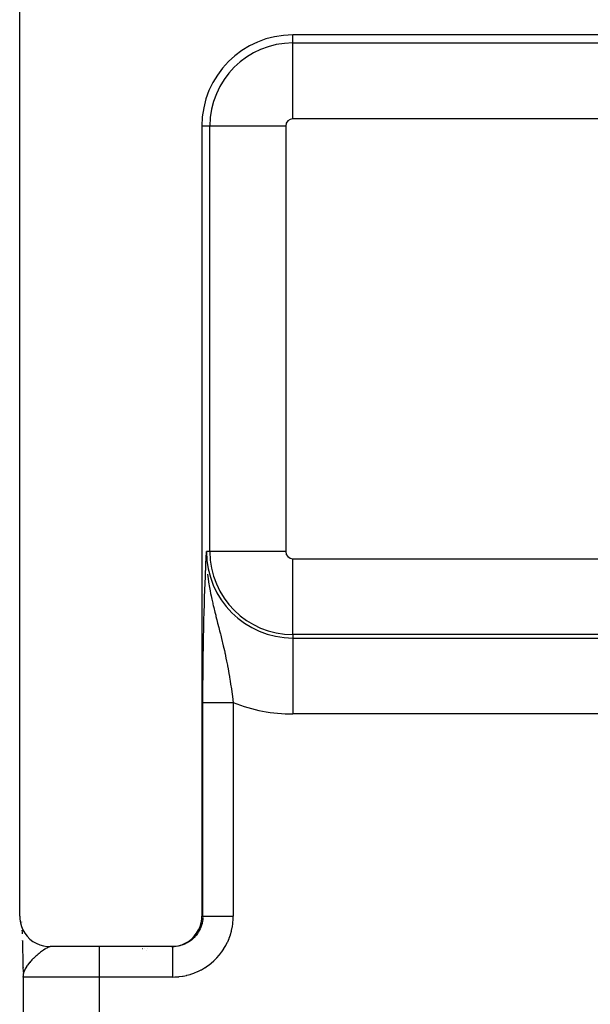
# Model space of a CAD drawing. Extents: x 24 to 1041, y -592 to 196.
# Drawn here: x 338 to 357, y 98 to 130 of the extents above; entities that cross this region are included whole.
import ezdxf

# ---------------------------------------------------------------- set-up
doc = ezdxf.new("R2010")
doc.units = 0
doc.linetypes.add('DASHED', pattern=[11.05, 8.7, -2.35])
doc.layers.get('0').update_dxf_attribs({"linetype": 'CONTINUOUS'})
doc.layers.add('NEVIDI', color=4, linetype='DASHED')

msp = doc.modelspace()

# ---------------------------------------------------------------- linework, layer by layer
at = {"color": 2}
for p, q in [((337.806717, 101), (337.806717, 131)), ((370.306717, 130), (346.806717, 130)), ((343.806717, 127), (343.806717, 101)), ((343.951414, 112.803025), (343.959327, 112.96901)), ((343.959327, 112.96901), (343.960814, 113)), ((343.960897, 112.758467), (343.961363, 112.739512)), ((343.961363, 112.739512), (343.962601, 112.698383)), ((344.879102, 110.821555), (344.880606, 110.821008)), ((344.879102, 110.821555), (344.880606, 110.821008)), ((343.859657, 110), (343.860729, 110)), ((343.869833, 109.904951), (343.868756, 109.904738)), ((343.86878, 109.906354), (343.86989, 109.906565)), ((337.806717, 101), (337.810887, 100.908789)), ((337.810887, 100.908789), (337.83028, 100.784233)), ((337.83028, 100.784233), (337.865199, 100.663091)), ((337.863755, 100.813743), (337.865467, 100.805099)), ((343.748148, 100.663041), (343.783163, 100.784182)), ((343.783163, 100.784182), (343.802656, 100.908741)), ((343.802656, 100.908741), (343.806717, 101)), ((337.865199, 100.663091), (337.915093, 100.547293)), ((337.880681, 100.537941), (337.883382, 100.476413)), ((337.883382, 100.476413), (337.885362, 100.424564)), ((337.915093, 100.547293), (337.979248, 100.438572)), ((337.979248, 100.438572), (338.056577, 100.338815)), ((343.556881, 100.338929), (343.634162, 100.438611)), ((343.634162, 100.438611), (343.698256, 100.54722)), ((343.698256, 100.54722), (343.748148, 100.663041)), ((337.893389, 100.19791), (337.894575, 100.158795)), ((337.895865, 100.197011), (337.915713, 99.345986)), ((338.056577, 100.338815), (338.145772, 100.249664)), ((338.145772, 100.249664), (338.245474, 100.172447)), ((338.245474, 100.172447), (338.354092, 100.108391)), ((343.25911, 100.108367), (343.367865, 100.172468)), ((343.367865, 100.172468), (343.467671, 100.249762)), ((343.467671, 100.249762), (343.556881, 100.338929)), ((337.898573, 100.026913), (337.902944, 99.867764)), ((338.354092, 100.108391), (338.469982, 100.058479)), ((338.469982, 100.058479), (338.59128, 100.023539)), ((338.59128, 100.023539), (338.715837, 100.004166)), ((338.715837, 100.004166), (338.807047, 100)), ((342.806107, 100), (338.807047, 100)), ((341.859741, 99.929164), (341.857381, 99.928002)), ((341.90585, 99.95185), (341.901796, 99.949856)), ((342.806107, 100), (342.897351, 100.004052)), ((342.841028, 100), (342.806107, 100)), ((342.897351, 100.004052), (343.02206, 100.02354)), ((343.02206, 100.02354), (343.143279, 100.058535)), ((343.143279, 100.058535), (343.25911, 100.108367)), ((337.907735, 99.680867), (337.907994, 99.670251)), ((337.915713, 99.345986), (337.916435, 99.314849)), ((337.91585, 99.340791), (337.916442, 99.314849)), ((337.916048, 99.335598), (337.916508, 99.314849)), ((337.916307, 99.330407), (337.91985, 99.163351)), ((337.922164, 99.121234), (337.92209, 99.125916)), ((337.926829, 99.093912), (337.922897, 99.033606)), ((337.922992, 99.11376), (337.923654, 99.044092)), ((337.922992, 99.11376), (337.923654, 99.044092)), ((337.923247, 99), (337.923247, 61)), ((337.923257, 99.116983), (337.923264, 99.115932)), ((337.923257, 99.116983), (337.923264, 99.115932)), ((337.923593, 99.114415), (337.923875, 99.047154)), ((337.923943, 99.111848), (337.924016, 99.04911)), ((337.92431, 99.109282), (337.924185, 99.051442)), ((337.924691, 99.106717), (337.924387, 99.054254)), ((337.925088, 99.104153), (337.924635, 99.057692)), ((337.9255, 99.101591), (337.924944, 99.061965)), ((337.925928, 99.09903), (337.925336, 99.067395)), ((337.925928, 99.09903), (337.925336, 99.067395)), ((337.926371, 99.09647), (337.925848, 99.07449))]:
    msp.add_line(p, q, dxfattribs=at)
for centre, radius, start, end in [((346.806717, 127), 3, 90, 180), ((336.923247, 99), 1, 0, 1.274024)]:
    msp.add_arc(centre, radius, start, end, dxfattribs=at)
at = {"layer": 'NEVIDI', "color": 7, "linetype": 'CONTINUOUS'}
for p, q in [((346.806717, 129.735047), (346.806717, 130)), ((346.806717, 129.735047), (370.306717, 129.735047)), ((346.806717, 127.23657), (346.806717, 129.735047)), ((370.306717, 127.23657), (346.806717, 127.23657)), ((344.071669, 127), (343.806717, 127)), ((344.071669, 113), (344.071669, 127)), ((346.570147, 127), (344.071669, 127)), ((346.570147, 127), (346.570147, 113)), ((343.942078, 112.603396), (343.949929, 112.771606)), ((343.949929, 112.771606), (343.951414, 112.803025)), ((343.959749, 112.850712), (343.960897, 112.758467)), ((344.071669, 113), (343.960814, 113)), ((346.570147, 113), (344.071669, 113)), ((346.806717, 112.76343), (370.306717, 112.76343)), ((346.806717, 110.264953), (346.806717, 112.76343)), ((343.932851, 112.399558), (343.940604, 112.571339)), ((343.940604, 112.571339), (343.942078, 112.603396)), ((343.914962, 111.974893), (343.922274, 112.154239)), ((343.922274, 112.154239), (343.923797, 112.190507)), ((343.923797, 112.190507), (343.931321, 112.364952)), ((343.931321, 112.364952), (343.932851, 112.399558)), ((343.995533, 112.251232), (344.013545, 112.105638)), ((344.013545, 112.105638), (344.027856, 112.005425)), ((343.9064, 111.751709), (343.913441, 111.936352)), ((343.913441, 111.936352), (343.914962, 111.974893)), ((344.030132, 111.990392), (344.058338, 111.819071)), ((344.058338, 111.819071), (344.068236, 111.76407)), ((343.890253, 111.277946), (343.896734, 111.47798)), ((343.896734, 111.47798), (343.898147, 111.519673)), ((343.898147, 111.519673), (343.904906, 111.711065)), ((343.904906, 111.711065), (343.9064, 111.751709)), ((344.068236, 111.76407), (344.079297, 111.704981)), ((344.079297, 111.704981), (344.095334, 111.623048)), ((344.095334, 111.623048), (344.112239, 111.540604)), ((344.112239, 111.540604), (344.136272, 111.428876)), ((343.882756, 111.025336), (343.888907, 111.234409)), ((343.888907, 111.234409), (343.890253, 111.277946)), ((344.136272, 111.428876), (344.164801, 111.302674)), ((344.164801, 111.302674), (344.172324, 111.27033)), ((344.172324, 111.27033), (344.184018, 111.220694)), ((344.184018, 111.220694), (344.198114, 111.161789)), ((344.198114, 111.161789), (344.23607, 111.007144)), ((343.875685, 110.760303), (343.881482, 110.979715)), ((343.881482, 110.979715), (343.882756, 111.025336)), ((343.88428, 111.060005), (343.882589, 111.060408)), ((344.23607, 111.007144), (344.262558, 110.901658)), ((344.262558, 110.901658), (344.271722, 110.865475)), ((344.271722, 110.865475), (344.292336, 110.784471)), ((343.868029, 110.433352), (343.869117, 110.482914)), ((343.869117, 110.482914), (343.874496, 110.712565)), ((343.874496, 110.712565), (343.875685, 110.760303)), ((344.292336, 110.784471), (344.301215, 110.749704)), ((344.301215, 110.749704), (344.327737, 110.646066)), ((344.327737, 110.646066), (344.36608, 110.496002)), ((344.36608, 110.496002), (344.37832, 110.447836)), ((343.862195, 110.144584), (343.863172, 110.195982)), ((343.863172, 110.195982), (343.868029, 110.433352)), ((344.37832, 110.447836), (344.392057, 110.393528)), ((344.392057, 110.393528), (344.418192, 110.28922)), ((344.418192, 110.28922), (344.429407, 110.243995)), ((344.429407, 110.243995), (344.454264, 110.142596)), ((346.806717, 110.264953), (346.806717, 110.154097)), ((370.306717, 110.264953), (346.806717, 110.264953)), ((346.806717, 110.154097), (346.806717, 107.65562)), ((346.806717, 110.154097), (370.306717, 110.154097)), ((343.853316, 109.592799), (343.857039, 109.846494)), ((343.857039, 109.846494), (343.857896, 109.899642)), ((343.857896, 109.899642), (343.862195, 110.144584)), ((344.454264, 110.142596), (344.478091, 110.043707)), ((344.478091, 110.043707), (344.490214, 109.992665)), ((344.490214, 109.992665), (344.513762, 109.891937)), ((344.513762, 109.891937), (344.547738, 109.742316)), ((343.849491, 109.276256), (343.852592, 109.538224)), ((343.852592, 109.538224), (343.853316, 109.592799)), ((344.547738, 109.742316), (344.559759, 109.687956)), ((344.559759, 109.687956), (344.568602, 109.647434)), ((344.568602, 109.647434), (344.569588, 109.64289)), ((344.569588, 109.64289), (344.601363, 109.492959)), ((343.846496, 108.953305), (343.848903, 109.219856)), ((343.848903, 109.219856), (343.849491, 109.276256)), ((344.601363, 109.492959), (344.621557, 109.393909)), ((344.621557, 109.393909), (344.648589, 109.256063)), ((344.648589, 109.256063), (344.651271, 109.242036)), ((344.651271, 109.242036), (344.669923, 109.142633)), ((343.844378, 108.626569), (343.846061, 108.896337)), ((343.846061, 108.896337), (343.846496, 108.953305)), ((344.669923, 109.142633), (344.69765, 108.988601)), ((344.69765, 108.988601), (344.714887, 108.88876)), ((344.714887, 108.88876), (344.715898, 108.882795)), ((344.715898, 108.882795), (344.718353, 108.868275)), ((344.718353, 108.868275), (344.740276, 108.735361)), ((343.843158, 108.295502), (343.844093, 108.567839)), ((343.844093, 108.567839), (343.844378, 108.626569)), ((344.740276, 108.735361), (344.755968, 108.636477)), ((344.755968, 108.636477), (344.779152, 108.48433)), ((343.842856, 108.029763), (343.843039, 108.236517)), ((343.843039, 108.236517), (343.843158, 108.295502)), ((344.779152, 108.48433), (344.779348, 108.483012)), ((344.779348, 108.483012), (344.793841, 108.383987)), ((344.793841, 108.383987), (344.815442, 108.230477)), ((344.815442, 108.230477), (344.828888, 108.131213)), ((343.842856, 101), (343.842856, 108.029763)), ((343.843146, 108.029763), (343.84357, 108.029763)), ((343.84357, 108.029763), (343.845889, 108.029763)), ((343.845889, 108.029763), (343.846697, 108.029763)), ((343.846697, 108.029763), (343.850472, 108.029763)), ((343.850472, 108.029763), (343.851191, 108.029763)), ((343.851191, 108.029763), (343.851635, 108.029763)), ((343.851635, 108.029763), (343.856896, 108.029763)), ((343.856896, 108.029763), (343.858432, 108.029763)), ((343.858432, 108.029763), (343.865116, 108.029763)), ((343.865116, 108.029763), (343.86702, 108.029763)), ((343.86702, 108.029763), (343.875133, 108.029763)), ((343.875133, 108.029763), (343.87739, 108.029763)), ((343.87739, 108.029763), (343.87785, 108.029763)), ((343.87785, 108.029763), (343.886946, 108.029763)), ((343.886946, 108.029763), (343.889578, 108.029763)), ((343.889578, 108.029763), (343.900503, 108.029763)), ((343.900503, 108.029763), (343.903493, 108.029763)), ((343.903493, 108.029763), (343.915794, 108.029763)), ((343.915794, 108.029763), (343.91917, 108.029763)), ((343.91917, 108.029763), (343.921725, 108.029763)), ((343.921725, 108.029763), (343.932806, 108.029763)), ((343.932806, 108.029763), (343.936493, 108.029763)), ((343.936493, 108.029763), (343.951479, 108.029763)), ((343.951479, 108.029763), (343.955504, 108.029763)), ((343.955504, 108.029763), (343.971791, 108.029763)), ((343.971791, 108.029763), (343.976175, 108.029763)), ((343.976175, 108.029763), (343.982041, 108.029763)), ((343.982041, 108.029763), (343.993718, 108.029763)), ((343.993718, 108.029763), (343.998398, 108.029763)), ((343.998398, 108.029763), (344.017195, 108.029763)), ((344.017195, 108.029763), (344.022189, 108.029763)), ((344.022189, 108.029763), (344.042191, 108.029763)), ((344.042191, 108.029763), (344.047511, 108.029763)), ((344.047511, 108.029763), (344.057867, 108.029763)), ((344.057867, 108.029763), (344.068676, 108.029763)), ((344.068676, 108.029763), (344.074271, 108.029763)), ((344.074271, 108.029763), (344.096574, 108.029763)), ((344.096574, 108.029763), (344.102455, 108.029763)), ((344.102455, 108.029763), (344.125845, 108.029763)), ((344.125845, 108.029763), (344.132015, 108.029763)), ((344.132015, 108.029763), (344.147589, 108.029763)), ((344.147589, 108.029763), (344.156435, 108.029763)), ((344.156435, 108.029763), (344.162854, 108.029763)), ((344.162854, 108.029763), (344.188288, 108.029763)), ((344.188288, 108.029763), (344.194958, 108.029763)), ((344.194958, 108.029763), (344.221345, 108.029763)), ((344.221345, 108.029763), (344.228271, 108.029763)), ((344.228271, 108.029763), (344.249719, 108.029763)), ((344.249719, 108.029763), (344.255562, 108.029763)), ((344.255562, 108.029763), (344.262738, 108.029763)), ((344.262738, 108.029763), (344.290837, 108.029763)), ((344.290837, 108.029763), (344.298394, 108.029763)), ((344.298394, 108.029763), (344.327126, 108.029763)), ((344.327126, 108.029763), (344.334844, 108.029763)), ((344.334844, 108.029763), (344.362633, 108.029763)), ((344.362633, 108.029763), (344.364386, 108.029763)), ((344.364386, 108.029763), (344.372339, 108.029763)), ((344.372339, 108.029763), (344.402503, 108.029763)), ((344.402503, 108.029763), (344.410633, 108.029763)), ((344.410633, 108.029763), (344.441429, 108.029763)), ((344.441429, 108.029763), (344.449672, 108.029763)), ((344.449672, 108.029763), (344.481122, 108.029763)), ((344.481122, 108.029763), (344.483921, 108.029763)), ((344.483921, 108.029763), (344.489551, 108.029763)), ((344.489551, 108.029763), (344.521453, 108.029763)), ((344.521453, 108.029763), (344.530021, 108.029763)), ((344.530021, 108.029763), (344.562369, 108.029763)), ((344.562369, 108.029763), (344.571, 108.029763)), ((344.571, 108.029763), (344.603832, 108.029763)), ((344.603832, 108.029763), (344.611609, 108.029763)), ((344.611609, 108.029763), (344.612582, 108.029763)), ((344.612582, 108.029763), (344.645797, 108.029763)), ((344.645797, 108.029763), (344.654434, 108.029763)), ((344.654434, 108.029763), (344.688125, 108.029763)), ((344.688125, 108.029763), (344.696857, 108.029763)), ((344.696857, 108.029763), (344.730631, 108.029763)), ((344.730631, 108.029763), (344.739442, 108.029763)), ((344.739442, 108.029763), (344.743472, 108.029763)), ((344.743472, 108.029763), (344.773346, 108.029763)), ((344.773346, 108.029763), (344.782123, 108.029763)), ((344.782123, 108.029763), (344.816267, 108.029763)), ((344.816267, 108.029763), (344.825094, 108.029763)), ((344.825094, 108.029763), (344.842247, 108.029763)), ((344.828888, 108.131213), (344.832239, 108.106034)), ((344.832239, 108.106034), (344.842247, 108.029763)), ((344.842247, 108.029763), (344.842247, 101)), ((370.306717, 107.65562), (346.806717, 107.65562)), ((343.814251, 100.762741), (343.799427, 100.708761)), ((343.806717, 101), (343.842856, 101)), ((343.816183, 100.770782), (343.814251, 100.762741)), ((343.819255, 100.784218), (343.816183, 100.770782)), ((343.827498, 100.825571), (343.819255, 100.784218)), ((343.82891, 100.833719), (343.827498, 100.825571)), ((343.836679, 100.889122), (343.82891, 100.833719)), ((343.837564, 100.897348), (343.836679, 100.889122)), ((343.838685, 100.908841), (343.837564, 100.897348)), ((343.841753, 100.953073), (343.838685, 100.908841)), ((343.842108, 100.96135), (343.841753, 100.953073)), ((343.842856, 101), (343.848681, 101)), ((343.848681, 101), (343.851191, 101)), ((343.851191, 101), (343.853288, 101)), ((343.853288, 101), (343.871975, 101)), ((343.871975, 101), (343.87785, 101)), ((343.87785, 101), (343.88109, 101)), ((343.88109, 101), (343.911865, 101)), ((343.911865, 101), (343.921725, 101)), ((343.921725, 101), (343.925275, 101)), ((343.925275, 101), (343.967544, 101)), ((343.967544, 101), (343.982041, 101)), ((343.982041, 101), (343.985177, 101)), ((343.985177, 101), (344.038237, 101)), ((344.038237, 101), (344.057867, 101)), ((344.057867, 101), (344.059657, 101)), ((344.059657, 101), (344.12273, 101)), ((344.12273, 101), (344.147589, 101)), ((344.147589, 101), (344.219457, 101)), ((344.219457, 101), (344.247401, 101)), ((344.247401, 101), (344.249719, 101)), ((344.249719, 101), (344.326853, 101)), ((344.326853, 101), (344.357272, 101)), ((344.357272, 101), (344.362633, 101)), ((344.362633, 101), (344.443029, 101)), ((344.443029, 101), (344.47554, 101)), ((344.47554, 101), (344.483921, 101)), ((344.483921, 101), (344.565977, 101)), ((344.565977, 101), (344.599957, 101)), ((344.599957, 101), (344.611608, 101)), ((344.611608, 101), (344.693718, 101)), ((344.693718, 101), (344.728662, 101)), ((344.728662, 101), (344.743472, 101)), ((344.743472, 101), (344.82394, 101)), ((344.811677, 100.650993), (344.828193, 100.761569)), ((344.82394, 101), (344.842247, 101)), ((344.828193, 100.761569), (344.83011, 100.778054)), ((344.83011, 100.778054), (344.83939, 100.889498)), ((344.83939, 100.889498), (344.840221, 100.906049)), ((344.840221, 100.906049), (344.842247, 101)), ((343.670006, 100.438483), (343.658393, 100.421769)), ((343.689483, 100.468258), (343.670006, 100.438483)), ((343.693863, 100.475286), (343.689483, 100.468258)), ((343.721923, 100.523709), (343.693863, 100.475286)), ((343.725849, 100.531015), (343.721923, 100.523709)), ((343.734225, 100.547111), (343.725849, 100.531015)), ((343.750744, 100.581151), (343.734225, 100.547111)), ((343.75418, 100.588667), (343.750744, 100.581151)), ((343.775782, 100.640249), (343.75418, 100.588667)), ((343.778745, 100.648016), (343.775782, 100.640249)), ((343.784244, 100.662971), (343.778745, 100.648016)), ((343.796981, 100.700857), (343.784244, 100.662971)), ((343.799427, 100.708761), (343.796981, 100.700857)), ((344.750519, 100.401686), (344.781089, 100.509347)), ((344.781089, 100.509347), (344.78509, 100.52537)), ((344.78509, 100.52537), (344.808701, 100.634692)), ((344.808701, 100.634692), (344.811677, 100.650993)), ((343.318226, 100.120732), (343.294716, 100.108418)), ((343.32552, 100.124715), (343.318226, 100.120732)), ((343.373759, 100.153104), (343.32552, 100.124715)), ((343.380753, 100.157528), (343.373759, 100.153104)), ((343.403512, 100.172494), (343.380753, 100.157528)), ((343.427079, 100.188953), (343.403512, 100.172494)), ((343.43381, 100.193842), (343.427079, 100.188953)), ((343.477976, 100.228134), (343.43381, 100.193842)), ((343.484378, 100.233442), (343.477976, 100.228134)), ((343.503314, 100.249682), (343.484378, 100.233442)), ((343.52632, 100.270556), (343.503314, 100.249682)), ((343.53234, 100.276239), (343.52632, 100.270556)), ((343.571826, 100.315981), (343.53234, 100.276239)), ((343.577471, 100.32204), (343.571826, 100.315981)), ((343.592622, 100.338814), (343.577471, 100.32204)), ((343.614297, 100.364205), (343.592622, 100.338814)), ((343.619544, 100.370617), (343.614297, 100.364205)), ((343.653572, 100.415038), (343.619544, 100.370617)), ((343.658393, 100.421769), (343.653572, 100.415038)), ((344.600695, 100.047471), (344.65114, 100.147206)), ((344.65114, 100.147206), (344.658137, 100.162216)), ((344.658137, 100.162216), (344.702109, 100.265014)), ((344.702109, 100.265014), (344.708135, 100.280445)), ((344.708135, 100.280445), (344.745486, 100.385894)), ((344.745486, 100.385894), (344.750519, 100.401686)), ((338.485135, 99.807379), (338.447655, 99.777105)), ((338.495687, 99.815726), (338.485135, 99.807379)), ((338.522285, 99.836398), (338.495687, 99.815726)), ((338.555991, 99.861753), (338.522285, 99.836398)), ((338.567527, 99.87019), (338.555991, 99.861753)), ((338.579594, 99.878873), (338.567527, 99.87019)), ((338.592848, 99.888232), (338.579594, 99.878873)), ((338.634871, 99.916529), (338.592848, 99.888232)), ((338.658667, 99.93148), (338.634871, 99.916529)), ((338.6646, 99.935069), (338.658667, 99.93148)), ((338.697113, 99.953622), (338.6646, 99.935069)), ((338.718507, 99.964658), (338.697113, 99.953622)), ((338.731873, 99.971006), (338.718507, 99.964658)), ((338.738717, 99.974077), (338.731873, 99.971006)), ((338.753406, 99.980224), (338.738717, 99.974077)), ((338.772564, 99.987237), (338.753406, 99.980224)), ((338.802786, 99.995562), (338.772564, 99.987237)), ((338.804224, 99.995862), (338.802786, 99.995562)), ((338.821353, 99.998681), (338.804224, 99.995862)), ((338.842463, 100), (338.821353, 99.998681)), ((340.423247, 100), (340.423247, 99)), ((341.99883, 99.876659), (341.9981, 99.875234)), ((342.030811, 99.929161), (342.029979, 99.92786)), ((342.841027, 99.999824), (342.841028, 99.99319)), ((342.888084, 100.001104), (342.841028, 100)), ((342.841028, 99.99319), (342.841028, 99.992007)), ((342.841028, 99.992007), (342.841028, 99.988344)), ((342.841028, 99.988344), (342.841028, 99.968791)), ((342.841028, 99.968791), (342.841028, 99.968294)), ((342.841028, 99.968294), (342.841028, 99.959278)), ((342.841028, 99.959278), (342.841028, 99.929148)), ((342.841028, 99.929148), (342.841028, 99.927191)), ((342.841028, 99.927191), (342.841028, 99.913075)), ((342.841028, 99.913075), (342.841028, 99.875222)), ((342.841028, 99.875222), (342.841028, 99.868852)), ((342.841028, 99.868852), (342.841028, 99.850497)), ((342.841028, 99.850497), (342.841028, 99.80742)), ((342.841028, 99.80742), (342.841028, 99.795135)), ((342.841028, 99.795135), (342.841028, 99.772756)), ((342.896355, 100.001526), (342.888084, 100.001104)), ((342.932317, 100.00416), (342.896355, 100.001526)), ((342.952186, 100.006175), (342.932317, 100.00416)), ((342.960384, 100.007122), (342.952186, 100.006175)), ((343.015835, 100.015341), (342.960384, 100.007122)), ((343.023986, 100.016817), (343.015835, 100.015341)), ((343.057134, 100.023543), (343.023986, 100.016817)), ((343.078765, 100.028564), (343.057134, 100.023543)), ((343.08682, 100.030564), (343.078765, 100.028564)), ((343.140698, 100.045785), (343.08682, 100.030564)), ((343.148615, 100.048299), (343.140698, 100.045785)), ((343.178602, 100.05848), (343.148615, 100.048299)), ((343.201424, 100.066947), (343.178602, 100.05848)), ((343.209145, 100.069955), (343.201424, 100.066947)), ((343.260705, 100.091973), (343.209145, 100.069955)), ((343.268212, 100.095467), (343.260705, 100.091973)), ((343.294716, 100.108418), (343.268212, 100.095467)), ((344.385639, 99.728378), (344.454352, 99.816654)), ((344.454352, 99.816654), (344.464131, 99.830084)), ((344.464131, 99.830084), (344.527057, 99.922604)), ((344.527057, 99.922604), (344.535935, 99.936604)), ((344.535935, 99.936604), (344.592749, 100.032943)), ((344.592749, 100.032943), (344.600695, 100.047471)), ((338.134605, 99.478904), (338.108979, 99.448825)), ((338.136985, 99.481624), (338.134605, 99.478904)), ((338.163828, 99.511548), (338.136985, 99.481624)), ((338.182536, 99.531682), (338.163828, 99.511548)), ((338.210218, 99.560548), (338.182536, 99.531682)), ((338.255344, 99.605579), (338.210218, 99.560548)), ((338.260767, 99.610843), (338.255344, 99.605579)), ((338.272172, 99.621817), (338.260767, 99.610843)), ((338.290007, 99.638728), (338.272172, 99.621817)), ((338.340875, 99.685429), (338.290007, 99.638728)), ((338.369663, 99.710956), (338.340875, 99.685429)), ((338.38144, 99.721223), (338.369663, 99.710956)), ((338.396319, 99.734051), (338.38144, 99.721223)), ((338.419767, 99.753946), (338.396319, 99.734051)), ((338.447655, 99.777105), (338.419767, 99.753946)), ((342.841028, 99.772756), (342.841028, 99.726809)), ((342.841028, 99.726809), (342.841028, 99.707108)), ((342.841028, 99.707108), (342.841028, 99.681224)), ((342.841028, 99.681224), (342.841028, 99.634445)), ((342.841028, 99.634445), (342.841028, 99.606354)), ((342.841028, 99.606354), (342.841028, 99.577395)), ((342.841028, 99.577395), (342.841028, 99.532163)), ((342.841028, 99.532163), (342.841028, 99.494982)), ((342.841028, 99.494982), (342.841028, 99.463432)), ((342.841028, 99.463432), (342.841028, 99.421439)), ((344.113385, 99.456297), (344.197765, 99.529801)), ((344.197765, 99.529801), (344.209911, 99.541087)), ((344.209911, 99.541087), (344.289411, 99.619879)), ((344.289411, 99.619879), (344.300788, 99.631906)), ((344.300788, 99.631906), (344.37504, 99.715627)), ((344.37504, 99.715627), (344.385639, 99.728378)), ((337.949419, 99.183931), (337.934914, 99.133863)), ((337.961708, 99.216319), (337.949419, 99.183931)), ((337.975119, 99.246475), (337.961708, 99.216319)), ((337.984401, 99.265263), (337.975119, 99.246475)), ((337.989116, 99.274308), (337.984401, 99.265263)), ((338.007081, 99.30635), (337.989116, 99.274308)), ((338.042877, 99.362138), (338.007081, 99.30635)), ((338.043365, 99.362843), (338.042877, 99.362138)), ((338.064202, 99.391898), (338.043365, 99.362843)), ((338.06608, 99.394424), (338.064202, 99.391898)), ((338.108979, 99.448825), (338.06608, 99.394424)), ((342.841028, 99.421439), (342.841028, 99.374592)), ((342.841028, 99.374592), (342.841028, 99.341043)), ((342.841028, 99.341043), (342.841028, 99.303898)), ((342.841028, 99.303898), (342.841028, 99.247671)), ((342.841028, 99.247671), (342.841029, 99.212679)), ((342.841029, 99.212679), (342.841029, 99.181487)), ((342.841029, 99.181487), (342.841031, 99.116143)), ((343.560905, 99.133985), (343.664158, 99.17709)), ((343.664158, 99.17709), (343.679231, 99.183956)), ((343.679231, 99.183956), (343.779504, 99.233569)), ((343.779504, 99.233569), (343.794117, 99.241394)), ((343.794117, 99.241394), (343.891024, 99.297392)), ((343.891024, 99.297392), (343.905066, 99.306122)), ((343.905066, 99.306122), (343.998141, 99.368226)), ((343.998141, 99.368226), (344.011629, 99.377866)), ((344.011629, 99.377866), (344.100535, 99.445809)), ((344.100535, 99.445809), (344.113385, 99.456297)), ((337.927134, 99.092321), (337.922897, 99.033606)), ((337.922897, 99.033606), (337.923002, 99.022234)), ((340.423247, 99), (337.923247, 99)), ((337.932995, 99.12532), (337.927134, 99.092321)), ((337.934858, 99.133622), (337.932995, 99.12532)), ((337.934914, 99.133863), (337.934858, 99.133622)), ((340.423247, 99), (340.423247, 61)), ((342.841028, 99), (340.423247, 99)), ((342.841028, 99), (342.918414, 99.001335)), ((342.841031, 99.116143), (342.841032, 99.080393)), ((342.841032, 99.080393), (342.841032, 99.056383)), ((342.841032, 99.056383), (342.841035, 99.000004)), ((342.918414, 99.001335), (342.934983, 99.002024)), ((342.934983, 99.002024), (343.046512, 99.010344)), ((343.046512, 99.010344), (343.062986, 99.012117)), ((343.062986, 99.012117), (343.173811, 99.027697)), ((343.173811, 99.027697), (343.190142, 99.030533)), ((343.190142, 99.030533), (343.29977, 99.053228)), ((343.29977, 99.053228), (343.315898, 99.05711)), ((343.315898, 99.05711), (343.423794, 99.08675)), ((343.423794, 99.08675), (343.43964, 99.091651)), ((343.43964, 99.091651), (343.545412, 99.12809)), ((343.545412, 99.12809), (343.560905, 99.133985))]:
    msp.add_line(p, q, dxfattribs=at)
for centre, radius, start, end in [((346.806717, 127), 2.735047, 90, 180), ((346.806717, 127), 0.23657, 90, 180), ((346.806717, 113), 2.845903, 180, 270), ((346.806717, 113), 2.735047, 180, 270), ((346.806717, 113), 0.23657, 180, 270), ((346.806717, 113), 5.34438, 248.433757, 270)]:
    msp.add_arc(centre, radius, start, end, dxfattribs=at)

doc.saveas('drawing.dxf')
